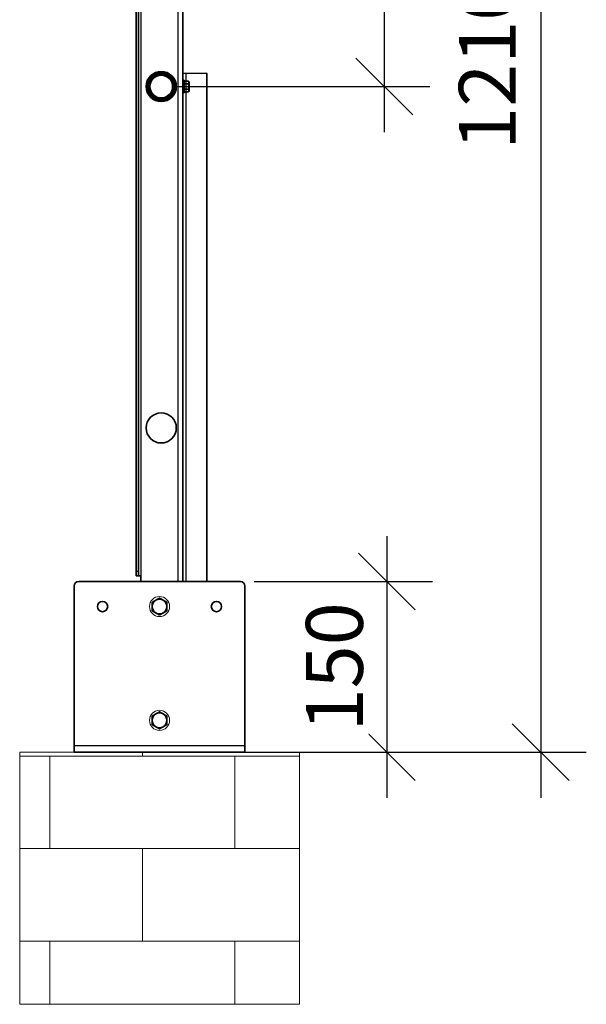
# Model space of a CAD drawing. Units: millimetres. Extents: x 31078 to 38638, y 31641 to 36987.
# Drawn here: x 34489 to 34987, y 35063 to 35928 of the extents above; entities that cross this region are included whole.
import ezdxf

# ---------------------------------------------------------------- set-up
doc = ezdxf.new("R2010")
doc.units = ezdxf.units.MM
doc.layers.add('Visible', color=7, linetype='Continuous', lineweight=35, true_color=0x22346e)
doc.layers.add('Visible Narrow', color=7, linetype='Continuous', lineweight=25, true_color=0x22346e)
doc.layers.add('ВИД', color=253, linetype='Continuous', lineweight=15)
doc.layers.add('размеры', color=7, linetype='Continuous', lineweight=18)
doc.styles.add('ГОСТ 2.304', font='CS_Gost2304.shx')
doc.dimstyles.new('СПДС', dxfattribs={"dimscale": 100, "dimtxt": 2.5, "dimasz": 2.5, "dimexe": 2, "dimexo": 0.625, "dimgap": 1, "dimtad": 1, "dimdec": 0, "dimtxsty": 'ГОСТ 2.304', "dimblk": 'OBLIQUE', "dimblk1": 'OBLIQUE', "dimblk2": 'OBLIQUE', "dimcen": 2.5, "dimdle": 2, "dimadec": 0, "dimazin": 2, "dimtfac": 0.75, "dimtdec": 4, "dimtmove": 1, "dimatfit": 3, "dimfxl": 1, "dimtfill": 1, "dimtolj": 1, "dimarcsym": 1})

# ---------------------------------------------------------------- blocks, each defined once
blk = doc.blocks.new('_Oblique')
at = {"color": 0, "linetype": 'ByBlock', "lineweight": -2}
blk.add_line((-0.5, -0.5), (0.5, 0.5), dxfattribs=at)
blk = doc.blocks.new('*D27')
at = {"layer": 'Defpoints', "color": 0, "transparency": 16777216}
for p in [(34611.92, 36494.08), (34611.92, 35284.08), (34946.81, 35284.08)]:
    blk.add_point(p, dxfattribs=at)
at = {"layer": 'размеры', "color": 0, "lineweight": -2, "transparency": 16777216}
for p, q in [((34946.81, 36534.08), (34946.81, 35244.08)), ((34624.42, 36494.08), (34986.81, 36494.08)), ((34624.42, 35284.08), (34986.81, 35284.08))]:
    blk.add_line(p, q, dxfattribs=at)
at = {"layer": 'размеры', "color": 0, "lineweight": -2, "transparency": 16777216, "xscale": 50, "yscale": 50, "zscale": 50}
for p, rotation in [((34946.81, 36494.08), 90), ((34946.81, 35284.08), 270)]:
    blk.add_blockref('_Oblique', p, dxfattribs=dict(at, rotation=rotation))
at = {"layer": 'размеры', "color": 0, "transparency": 16777216, "insert": (34899.88, 35889.08), "char_height": 50, "attachment_point": 5, "rotation": 90, "style": 'ГОСТ 2.304', "bg_fill": 3, "box_fill_scale": 1.1, "bg_fill_color": 256, "bg_fill_true_color": 13158600, "bg_fill_transparency": 0}
blk.add_mtext('\\A1;1210', dxfattribs=at)
blk = doc.blocks.new('*D28')
at = {"layer": 'Defpoints', "color": 0, "transparency": 16777216}
for p in [(34682.64, 35434.08, -506.88), (34673.86, 35284.08, 25.14), (34811.59, 35284.08)]:
    blk.add_point(p, dxfattribs=at)
at = {"layer": 'размеры', "color": 0, "lineweight": -2, "transparency": 16777216}
for p, q in [((34811.59, 35474.08), (34811.59, 35244.08)), ((34695.14, 35434.08), (34851.59, 35434.08)), ((34686.36, 35284.08), (34851.59, 35284.08))]:
    blk.add_line(p, q, dxfattribs=at)
at = {"layer": 'размеры', "color": 0, "lineweight": -2, "transparency": 16777216, "xscale": 50, "yscale": 50, "zscale": 50}
for p, rotation in [((34811.59, 35434.08), 90), ((34811.59, 35284.08), 270)]:
    blk.add_blockref('_Oblique', p, dxfattribs=dict(at, rotation=rotation))
at = {"layer": 'размеры', "color": 0, "transparency": 16777216, "insert": (34765.55, 35359.08), "char_height": 50, "attachment_point": 5, "rotation": 90, "style": 'ГОСТ 2.304', "bg_fill": 3, "box_fill_scale": 1.1, "bg_fill_color": 256, "bg_fill_true_color": 13158600, "bg_fill_transparency": 0}
blk.add_mtext('\\A1;150', dxfattribs=at)
blk = doc.blocks.new('*D29')
at = {"layer": 'Defpoints', "color": 0, "transparency": 16777216}
for p in [(34613.42, 36169.08, -524.58), (34809.41, 36169.08), (34613.42, 35869.08, -524.58)]:
    blk.add_point(p, dxfattribs=at)
at = {"layer": 'размеры', "color": 0, "lineweight": -2, "transparency": 16777216}
for p, q in [((34809.41, 35829.08), (34809.41, 36209.08)), ((34625.92, 36169.08), (34849.41, 36169.08)), ((34625.92, 35869.08), (34849.41, 35869.08))]:
    blk.add_line(p, q, dxfattribs=at)
at = {"layer": 'размеры', "color": 0, "lineweight": -2, "transparency": 16777216, "xscale": 50, "yscale": 50, "zscale": 50}
for p, rotation in [((34809.41, 36169.08), 90), ((34809.41, 35869.08), 270)]:
    blk.add_blockref('_Oblique', p, dxfattribs=dict(at, rotation=rotation))
at = {"layer": 'размеры', "color": 0, "transparency": 16777216, "insert": (34763.38, 36019.08), "char_height": 50, "attachment_point": 5, "rotation": 90, "style": 'ГОСТ 2.304', "bg_fill": 3, "box_fill_scale": 1.1, "bg_fill_color": 256, "bg_fill_true_color": 13158600, "bg_fill_transparency": 0}
blk.add_mtext('\\A1;300', dxfattribs=at)

msp = doc.modelspace()

# ---------------------------------------------------------------- hatches: boundary and pattern name
at = {"layer": 'ВИД', "ltscale": 100}
h = msp.add_hatch(dxfattribs=at)
h.set_pattern_fill('AR-B816', color=256, scale=0.4)
h.set_pattern_definition([(0, (12976.35, 29591), (0, 81.28), []), (90, (12976.35, 29591), (-81.28, 81.28), [81.28, -81.28])])
h.paths.add_polyline_path([(34489.1, 35284.08), (34734.74, 35284.08), (34734.74, 35062.54), (34489.1, 35062.54)])

# ---------------------------------------------------------------- linework, layer by layer
at = {"layer": 'Visible'}
for p, q in [((34591.42, 35443.08, -504.04), (34591.42, 36490.08, -504.04)), ((34593.42, 35443.08, -504.04), (34593.42, 36490.08, -504.04)), ((34632.42, 35434.08, -504.04), (34632.42, 36494.08, -504.04)), ((34632.42, 35880.52, -504.04), (34653.42, 35880.7, -504.04)), ((34653.42, 35434.08, -504.04), (34653.42, 35880.7, -504.04)), ((34653.42, 35874.9, -504.04), (34653.42, 35873.62, -504.04)), ((34591.42, 35443.08, -504.04), (34591.42, 35439.08, -504.04)), ((34593.42, 35439.08, -504.04), (34593.42, 35443.08, -504.04)), ((34540.92, 35434.08, -504.04), (34682.92, 35434.08, -504.04)), ((34593.42, 35439.08, -504.04), (34591.42, 35439.08, -504.04)), ((34593.42, 35439.08, -504.04), (34595.42, 35439.08, -504.04)), ((34595.42, 35439.08, -504.04), (34595.42, 35434.08, -504.04)), ((34536.92, 35290.08, -504.04), (34536.92, 35430.08, -504.04)), ((34686.92, 35430.08, -504.04), (34686.92, 35290.08, -504.04)), ((34536.92, 35290.08, -504.04), (34536.92, 35284.08, -504.04)), ((34686.92, 35284.08, -504.04), (34686.92, 35290.08, -504.04)), ((34536.92, 35284.08, -504.04), (34686.92, 35284.08, -504.04))]:
    msp.add_line(p, q, dxfattribs=at)
for centre, radius in [((34613.42, 35869.08, -504.04), 13.25), ((34613.42, 35869.08, -504.04), 12.5), ((34613.42, 35869.08, -504.04), 11), ((34613.42, 35569.08, -504.04), 13.25)]:
    msp.add_circle(centre, radius, dxfattribs=at)
at = {"layer": 'Visible', "extrusion": (0, 0, -1)}
for centre, radius in [((-34613.42, 35869.08, 504.04), 10), ((-34561.92, 35412.08, 504.04), 4.5), ((-34661.92, 35412.08, 504.04), 4.5)]:
    msp.add_circle(centre, radius, dxfattribs=at)
at = {"layer": 'Visible'}
for centre, start, end in [((34540.92, 35430.08, -504.04), 90, 180), ((34682.92, 35430.08, -504.04), 0, 90)]:
    msp.add_arc(centre, 4, start, end, dxfattribs=at)
for points, weights in [([(34605.42, 35412.08, -504.04), (34605.42, 35413.82, -504.04), (34605.42, 35415.83, -504.04)], [1.83937846828, 1.83937846828, 1.70731703596]), ([(34605.42, 35408.33, -504.04), (34605.42, 35410.34, -504.04), (34605.42, 35412.08, -504.04)], [1.70731703596, 1.83937846828, 1.83937846828]), ([(34605.42, 35312.08, -504.04), (34605.42, 35313.82, -504.04), (34605.42, 35315.83, -504.04)], [1.83937846828, 1.83937846828, 1.70731703596]), ([(34605.42, 35308.33, -504.04), (34605.42, 35310.34, -504.04), (34605.42, 35312.08, -504.04)], [1.70731703596, 1.83937846828, 1.83937846828])]:
    msp.add_rational_spline(points, weights, degree=2, dxfattribs=at)
at = {"layer": 'Visible Narrow'}
for p, q in [((34595.42, 36494.08, -504.04), (34595.42, 35439.08, -504.04)), ((34628.42, 35434.08, -504.04), (34628.42, 36494.08, -504.04)), ((34635.42, 35434.08, -504.04), (34635.42, 35880.54, -504.04)), ((34591.42, 35443.08, -504.04), (34593.42, 35443.08, -504.04)), ((34536.92, 35290.08, -504.04), (34686.92, 35290.08, -504.04))]:
    msp.add_line(p, q, dxfattribs=at)
msp.add_circle((34613.42, 35869.08, -504.04), 11.75, dxfattribs=at)
at = {"layer": 'ВИД', "elevation": -504.04}
msp.add_lwpolyline([(34489.1, 35284.08), (34734.74, 35284.08), (34734.74, 35062.54), (34489.1, 35062.54)], close=True, dxfattribs=at)

# ---------------------------------------------------------------- next in the draw order: dimensions: what is measured, and where the dimension line sits
at = {"layer": 'размеры'}
dim = msp.add_linear_dim(base=(34946.81, 35284.08, 27.98), p1=(34611.92, 36494.08, 27.98), p2=(34611.92, 35284.08, 27.98), angle=90, dimstyle='СПДС', override={"dimscale": 20}, dxfattribs=at)
dim.commit()
dim.dimension.update_dxf_attribs({"geometry": '*D27', "text_midpoint": (34899.88, 35889.08, 27.98)})

# ---------------------------------------------------------------- next in the draw order: linework, layer by layer
at = {"layer": 'Visible', "extrusion": (0, 0, -1)}
for centre, start, end in [((-34611.92, 35412.08, 504.04), 0, 60), ((-34611.92, 35412.08, 504.04), 60, 120), ((-34611.92, 35412.08, 504.04), 300, 0), ((-34611.92, 35412.08, 504.04), 180, 240), ((-34611.92, 35412.08, 504.04), 240, 300), ((-34611.92, 35312.08, 504.04), 0, 60), ((-34611.92, 35312.08, 504.04), 300, 0), ((-34611.92, 35312.08, 504.04), 60, 120), ((-34611.92, 35312.08, 504.04), 180, 240), ((-34611.92, 35312.08, 504.04), 240, 300)]:
    msp.add_arc(centre, 6.5, start, end, dxfattribs=at)
at = {"layer": 'Visible'}
for centre in [(34611.92, 35412.08, -504.04), (34611.92, 35312.08, -504.04)]:
    msp.add_arc(centre, 6.5, 0, 60, dxfattribs=at)
for points, weights in [([(34605.42, 35415.83, -504.04), (34607.16, 35416.84, -504.04), (34608.67, 35417.71, -504.04)], [1.70731703596, 1.83937846828, 1.83937846828]), ([(34608.67, 35417.71, -504.04), (34610.18, 35418.58, -504.04), (34611.92, 35419.58, -504.04)], [1.83937846828, 1.83937846828, 1.70731703596]), ([(34611.92, 35419.58, -504.04), (34613.66, 35418.58, -504.04), (34615.17, 35417.71, -504.04)], [1.70731703596, 1.83937846828, 1.83937846828]), ([(34615.17, 35417.71, -504.04), (34616.68, 35416.84, -504.04), (34618.42, 35415.83, -504.04)], [1.83937846828, 1.83937846828, 1.70731703596]), ([(34618.42, 35415.83, -504.04), (34618.42, 35413.82, -504.04), (34618.42, 35412.08, -504.04)], [1.70731703596, 1.83937846828, 1.83937846828]), ([(34608.67, 35406.45, -504.04), (34607.16, 35407.32, -504.04), (34605.42, 35408.33, -504.04)], [1.83937846828, 1.83937846828, 1.70731703596]), ([(34618.42, 35408.33, -504.04), (34616.68, 35407.32, -504.04), (34615.17, 35406.45, -504.04)], [1.70731703596, 1.83937846828, 1.83937846828]), ([(34618.42, 35412.08, -504.04), (34618.42, 35410.34, -504.04), (34618.42, 35408.33, -504.04)], [1.83937846828, 1.83937846828, 1.70731703596]), ([(34611.92, 35404.57, -504.04), (34610.18, 35405.58, -504.04), (34608.67, 35406.45, -504.04)], [1.70731703596, 1.83937846828, 1.83937846828]), ([(34615.17, 35406.45, -504.04), (34613.66, 35405.58, -504.04), (34611.92, 35404.57, -504.04)], [1.83937846828, 1.83937846828, 1.70731703596]), ([(34605.42, 35315.83, -504.04), (34607.16, 35316.84, -504.04), (34608.67, 35317.71, -504.04)], [1.70731703596, 1.83937846828, 1.83937846828]), ([(34608.67, 35317.71, -504.04), (34610.18, 35318.58, -504.04), (34611.92, 35319.58, -504.04)], [1.83937846828, 1.83937846828, 1.70731703596]), ([(34611.92, 35319.58, -504.04), (34613.66, 35318.58, -504.04), (34615.17, 35317.71, -504.04)], [1.70731703596, 1.83937846828, 1.83937846828]), ([(34615.17, 35317.71, -504.04), (34616.68, 35316.84, -504.04), (34618.42, 35315.83, -504.04)], [1.83937846828, 1.83937846828, 1.70731703596]), ([(34618.42, 35315.83, -504.04), (34618.42, 35313.82, -504.04), (34618.42, 35312.08, -504.04)], [1.70731703596, 1.83937846828, 1.83937846828]), ([(34618.42, 35312.08, -504.04), (34618.42, 35310.34, -504.04), (34618.42, 35308.33, -504.04)], [1.83937846828, 1.83937846828, 1.70731703596]), ([(34608.67, 35306.45, -504.04), (34607.16, 35307.32, -504.04), (34605.42, 35308.33, -504.04)], [1.83937846828, 1.83937846828, 1.70731703596]), ([(34611.92, 35304.57, -504.04), (34610.18, 35305.58, -504.04), (34608.67, 35306.45, -504.04)], [1.70731703596, 1.83937846828, 1.83937846828]), ([(34615.17, 35306.45, -504.04), (34613.66, 35305.58, -504.04), (34611.92, 35304.57, -504.04)], [1.83937846828, 1.83937846828, 1.70731703596]), ([(34618.42, 35308.33, -504.04), (34616.68, 35307.32, -504.04), (34615.17, 35306.45, -504.04)], [1.70731703596, 1.83937846828, 1.83937846828])]:
    msp.add_rational_spline(points, weights, degree=2, dxfattribs=at)
at = {"layer": 'размеры', "ltscale": 20}
for centre in [(34611.92, 35412.08, -504.04), (34611.92, 35312.08, -504.04)]:
    msp.add_circle(centre, 8.83, dxfattribs=at)

# ---------------------------------------------------------------- next in the draw order: dimensions: what is measured, and where the dimension line sits
at = {"layer": 'размеры'}
for base, p1, p2, picture, middle in [((34809.41, 36169.08, 20.54), (34613.42, 35869.08, -504.04), (34613.42, 36169.08, -504.04), '*D29', (34763.38, 36019.08, 20.54)), ((34811.59, 35284.08, 2.84), (34682.64, 35434.08, -504.04), (34673.86, 35284.08, 27.98), '*D28', (34765.55, 35359.08, 2.84))]:
    dim = msp.add_linear_dim(base=base, p1=p1, p2=p2, angle=90, dimstyle='СПДС', override={"dimscale": 20}, dxfattribs=at)
    dim.commit()
    dim.dimension.update_dxf_attribs({"geometry": picture, "text_midpoint": middle})

# ---------------------------------------------------------------- next in the draw order: linework, layer by layer
at = {"layer": 'Visible'}
for p, q in [((34632.42, 35874.58, -1018.76), (34633.5, 35874.58, -1018.76)), ((34633.5, 35863.58, -1018.76), (34633.5, 35874.58, -1018.76)), ((34637.2, 35873.7, -1018.76), (34633.5, 35873.7, -1018.76)), ((34637.2, 35871.39, -1018.76), (34633.5, 35871.39, -1018.76)), ((34637.2, 35866.77, -1018.76), (34633.5, 35866.77, -1018.76)), ((34637.82, 35873.08, -1018.76), (34637.2, 35873.7, -1018.76)), ((34637.82, 35872.54, -1018.76), (34637.82, 35873.08, -1018.76)), ((34637.82, 35869.08, -1018.76), (34637.82, 35872.54, -1018.76)), ((34637.82, 35865.61, -1018.76), (34637.82, 35869.08, -1018.76)), ((34632.42, 35863.58, -1018.76), (34633.5, 35863.58, -1018.76)), ((34637.2, 35864.46, -1018.76), (34633.5, 35864.46, -1018.76)), ((34637.82, 35865.08, -1018.76), (34637.2, 35864.46, -1018.76)), ((34637.82, 35865.08, -1018.76), (34637.82, 35865.61, -1018.76))]:
    msp.add_line(p, q, dxfattribs=at)
for points, weights in [([(34637.2, 35873.7, -1018.76), (34637.82, 35873.08, -1018.76), (34637.82, 35872.54, -1018.76)], [1.54545837841, 1.665, 1.665]), ([(34637.82, 35872.54, -1018.76), (34637.82, 35872.01, -1018.76), (34637.2, 35871.39, -1018.76)], [1.665, 1.665, 1.54545837841]), ([(34637.2, 35871.39, -1018.76), (34637.82, 35870.15, -1018.76), (34637.82, 35869.08, -1018.76)], [1.54545837841, 1.665, 1.665]), ([(34637.82, 35869.08, -1018.76), (34637.82, 35868.01, -1018.76), (34637.2, 35866.77, -1018.76)], [1.665, 1.665, 1.54545837841]), ([(34637.2, 35866.77, -1018.76), (34637.82, 35866.15, -1018.76), (34637.82, 35865.61, -1018.76)], [1.54545837841, 1.665, 1.665]), ([(34637.82, 35865.61, -1018.76), (34637.82, 35865.08, -1018.76), (34637.2, 35864.46, -1018.76)], [1.665, 1.665, 1.54545837841])]:
    msp.add_rational_spline(points, weights, degree=2, dxfattribs=at)

doc.saveas('drawing.dxf')
